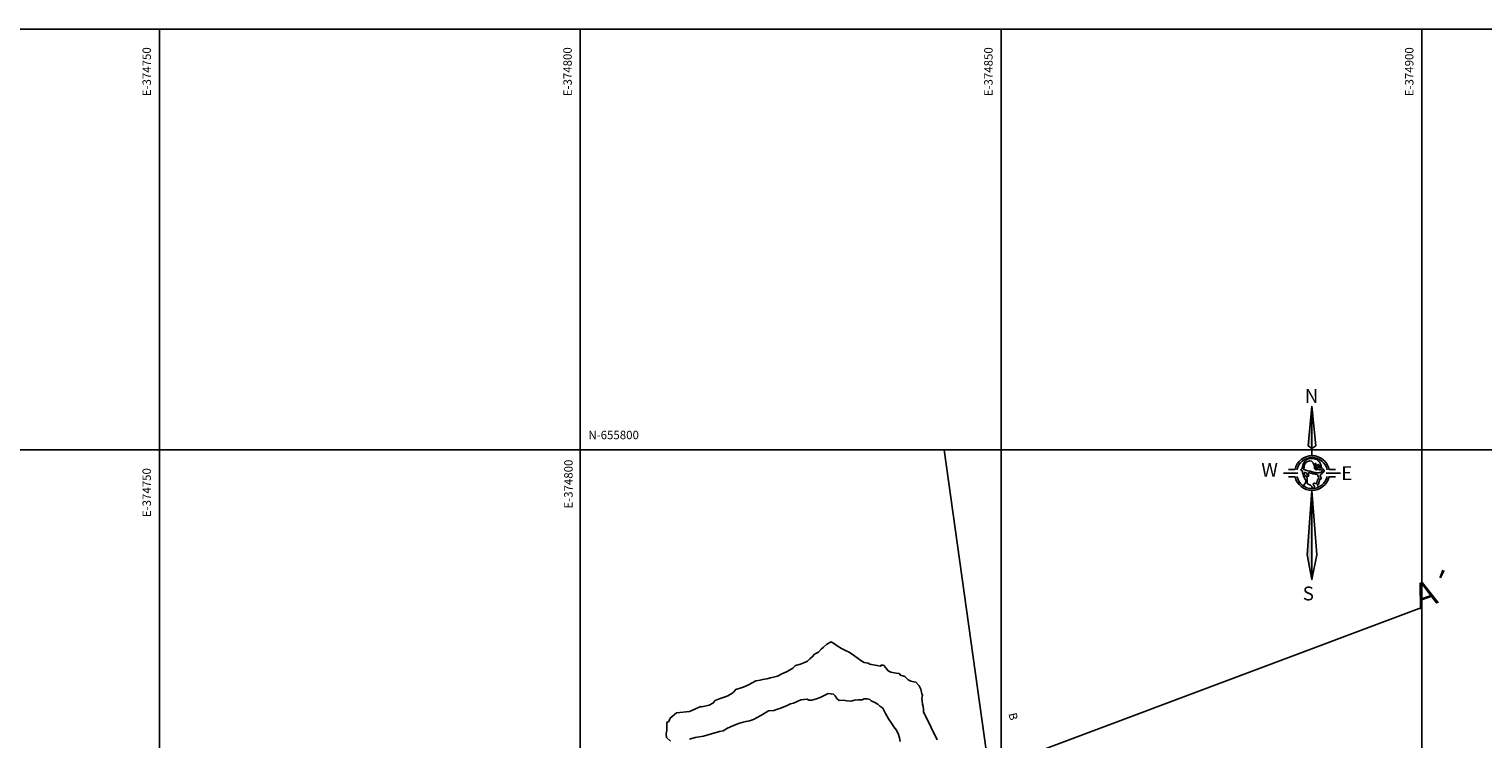
# Model space of a CAD drawing. Units: millimetres. Extents: x 373687 to 377630, y 654971 to 657021.
# Drawn here: x 374735 to 374907, y 655766 to 655850 of the extents above; entities that cross this region are included whole.
import ezdxf
from ezdxf.enums import TextEntityAlignment as Align

# ---------------------------------------------------------------- set-up
doc = ezdxf.new("R2010")
doc.units = ezdxf.units.MM
for name, color, linetype in [('01-Enero 2015', 2, 'Continuous'), ('1860', 7, 'Continuous'), ('BATIDOS', 7, 'Continuous'), ('C-ANNO-MATC-PATT', 7, 'Continuous'), ('Grid', 8, 'Continuous'), ('NORTE', 7, 'Continuous'), ('Nv 1931', 7, 'Continuous'), ('NV-1847-3W-2-LT', 5, 'Continuous')]:
    doc.layers.add(name, color=color, linetype=linetype)
doc.layers.get('C-ANNO-MATC-PATT').off()
doc.styles.add('ARIAL', font='arial.ttf')
doc.styles.get("Standard").update_dxf_attribs({"font": 'arial.ttf'})

# ---------------------------------------------------------------- blocks, each defined once
blk = doc.blocks.new('Norte')
at = {"layer": 'NORTE', "color": 5, "linetype": 'Continuous'}
for p, q in [((2416.12, 7465.3), (2416.88, 7457.18)), ((2416.88, 7457.18), (2416.12, 7456.67)), ((2416.12, 7456.67), (2416.12, 7455.15)), ((2413.19, 7451.6), (2410.28, 7451.6)), ((2412.65, 7452.36), (2411.3, 7452.36)), ((2412.65, 7450.84), (2411.3, 7450.84)), ((2419.06, 7451.6), (2421.95, 7451.6)), ((2419.59, 7452.36), (2420.94, 7452.36)), ((2419.59, 7450.84), (2420.94, 7450.84))]:
    blk.add_line(p, q, dxfattribs=at)
at = {"layer": 'NORTE', "color": 5}
for points in [[(2416.12, 7465.3), (2415.36, 7457.18), (2416.12, 7456.67)], [(2418, 7452.26), (2417.9, 7452.31), (2417.79, 7452.35), (2417.75, 7452.26), (2417.67, 7452.25), (2417.49, 7452.29), (2417.47, 7452.35), (2417.38, 7452.41), (2417.34, 7452.49), (2417.24, 7452.6), (2417.22, 7452.74), (2417.14, 7452.91), (2417.1, 7453.07), (2417.04, 7453.28), (2416.94, 7453.42), (2416.84, 7453.61), (2416.78, 7453.59), (2416.82, 7453.47), (2416.88, 7453.28), (2416.92, 7453.05), (2416.94, 7452.85), (2416.98, 7452.6), (2417.1, 7452.46), (2417.18, 7452.35), (2417.16, 7452.27), (2417.05, 7452.29), (2416.87, 7452.33), (2416.69, 7452.44), (2416.65, 7452.56), (2416.61, 7452.99), (2416.57, 7453.2), (2416.53, 7453.39), (2416.37, 7453.72), (2416.21, 7453.86), (2416, 7454.05), (2415.67, 7454.11), (2415.45, 7454.05), (2415.18, 7453.99), (2414.99, 7453.83), (2414.81, 7453.67), (2414.66, 7453.44), (2414.52, 7453.23), (2414.51, 7453.07), (2414.49, 7452.8), (2414.43, 7452.6), (2414.32, 7452.43), (2414.37, 7452.37), (2414.51, 7452.31), (2414.68, 7452.25), (2414.88, 7452.18), (2415.07, 7452.12), (2415.29, 7452.06), (2415.61, 7452.01), (2415.84, 7451.97), (2416.13, 7451.88), (2416.38, 7451.78), (2416.58, 7451.74), (2416.83, 7451.71), (2417.35, 7451.65), (2417.52, 7451.65), (2417.73, 7451.71), (2417.89, 7451.73), (2418.04, 7451.83), (2418.22, 7451.93), (2418.28, 7452.01), (2418.18, 7452.1)], [(2417.78, 7452.92), (2417.68, 7453.07), (2417.62, 7453.21), (2417.52, 7453.3), (2417.39, 7453.4), (2417.35, 7453.28), (2417.45, 7453.17), (2417.49, 7452.95), (2417.51, 7452.86), (2417.55, 7452.76), (2417.57, 7452.68), (2417.65, 7452.68), (2417.76, 7452.7), (2417.84, 7452.74)], [(2417.51, 7450.66), (2417.43, 7450.78), (2417.41, 7450.93), (2417.35, 7451.13), (2417.27, 7451.26), (2417.15, 7451.34), (2416.97, 7451.4), (2416.76, 7451.39), (2416.51, 7451.45), (2416.27, 7451.45), (2415.96, 7451.56), (2415.78, 7451.58), (2415.59, 7451.64), (2415.39, 7451.62), (2415.36, 7451.48), (2415.38, 7451.31), (2415.4, 7451.15), (2415.46, 7451.02), (2415.42, 7450.94), (2415.18, 7451), (2415.13, 7451.07), (2415.12, 7451.17), (2415.1, 7451.31), (2415.04, 7451.48), (2414.99, 7451.5), (2414.92, 7451.64), (2414.73, 7451.71), (2414.59, 7451.71), (2414.52, 7451.65), (2414.5, 7451.53), (2414.53, 7451.41), (2414.6, 7451.26), (2414.67, 7451.18), (2414.7, 7451.13), (2414.71, 7451.03), (2414.77, 7450.92), (2414.84, 7450.87), (2414.93, 7450.88), (2415.03, 7450.78), (2415.11, 7450.63), (2415.15, 7450.47), (2415.12, 7450.26), (2415.13, 7450.06), (2415.15, 7450), (2415.14, 7449.87), (2415.1, 7449.69), (2415.08, 7449.54), (2415.1, 7449.44), (2415.18, 7449.38), (2415.37, 7449.31), (2415.63, 7449.21), (2415.78, 7449.09), (2416, 7448.92), (2416.12, 7448.79), (2416.26, 7448.53), (2416.53, 7448.46), (2416.63, 7448.54), (2416.61, 7448.69), (2416.64, 7448.83), (2416.55, 7448.94), (2416.47, 7449.1), (2416.37, 7449.27), (2416.39, 7449.43), (2416.46, 7449.49), (2416.66, 7449.53), (2416.81, 7449.47), (2416.99, 7449.47), (2417.11, 7449.55), (2417.14, 7449.71), (2417.14, 7449.8), (2417.15, 7449.91), (2417.21, 7450.01), (2417.22, 7450.08), (2417.23, 7450.17), (2417.26, 7450.27), (2417.41, 7450.35), (2417.53, 7450.43), (2417.57, 7450.52)], [(2416.12, 7448.04), (2416.12, 7429.77), (2417.13, 7434.85)]]:
    blk.add_lwpolyline(points, close=True, dxfattribs=at)
blk.add_lwpolyline([(2417.41, 7448.68), (2417.29, 7448.97), (2417.27, 7449.08), (2417.23, 7449.22), (2417.26, 7449.28), (2417.36, 7449.34), (2417.5, 7449.38), (2417.55, 7449.55), (2417.55, 7449.67), (2417.59, 7449.88), (2417.65, 7450), (2417.69, 7450.14), (2417.7, 7450.25), (2417.86, 7450.35), (2417.97, 7450.39), (2418.05, 7450.51), (2418.02, 7450.62), (2417.87, 7450.91), (2417.81, 7451.11), (2417.87, 7451.23), (2417.99, 7451.36), (2418.2, 7451.54), (2418.43, 7451.77), (2418.61, 7451.95), (2418.62, 7452.14), (2418.53, 7452.28), (2418.33, 7452.47), (2418.17, 7452.59), (2418.1, 7452.63), (2418.06, 7452.7), (2418.05, 7452.84), (2417.99, 7453.11), (2417.93, 7453.27), (2417.83, 7453.5), (2417.7, 7453.75), (2417.56, 7453.96), (2417.39, 7454.14), (2417.1, 7454.39), (2416.85, 7454.46), (2416.58, 7454.54), (2416.22, 7454.59), (2415.86, 7454.59), (2415.54, 7454.53), (2415.22, 7454.44), (2415.06, 7454.36), (2414.79, 7454.18), (2414.63, 7454), (2414.48, 7453.75), (2414.31, 7453.48), (2414.23, 7453.17), (2414.2, 7452.82), (2414.12, 7452.6), (2413.93, 7452.43), (2413.93, 7452.13), (2414.1, 7452.06), (2414.18, 7451.94), (2414.15, 7451.63), (2414.29, 7451.36), (2414.34, 7451.26), (2414.41, 7450.95), (2414.5, 7450.68), (2414.66, 7450.45), (2414.78, 7450.25), (2414.88, 7450.08), (2414.88, 7449.98), (2414.8, 7449.73), (2414.75, 7449.46), (2414.29, 7448.99)], dxfattribs=at)
at = {"layer": 'NORTE', "color": 5, "extrusion": (0, 0, -1)}
blk.add_lwpolyline([(-2415.1, 7434.85), (-2416.12, 7448.04), (-2416.12, 7429.77)], close=True, dxfattribs=at)
at = {"layer": 'NORTE', "color": 5, "linetype": 'Continuous'}
for major_axis, start_param, end_param in [((-2.52, 2.52), 4.142401, 6.852951), ((-2.25, 2.25), 4.142401, 6.852951), ((2.52, 2.52), 2.571332, 5.282582), ((2.25, 2.25), 2.571332, 5.282582)]:
    blk.add_ellipse((2416.13, 7451.6), major_axis=major_axis, ratio=1, start_param=start_param, end_param=end_param, dxfattribs=at)
blk.add_solid([(2416.12, 7456.67), (2415.36, 7457.18), (2416.12, 7465.3)], dxfattribs=at)
at = {"layer": 'NORTE', "color": 5}
blk.add_solid([(2416.12, 7448.04), (2415.1, 7434.85), (2416.12, 7429.77)], dxfattribs=at)
at = {"layer": 'NORTE', "color": 5, "style": 'ARIAL'}
for s, p in [('N', (2414.63, 7466.01)), ('W', (2405.72, 7450.85)), ('E', (2422.12, 7450.18)), ('S', (2414.21, 7425.49))]:
    blk.add_text(s, height=2.84, dxfattribs=at).set_placement(p)

msp = doc.modelspace()

# ---------------------------------------------------------------- linework, layer by layer
at = {"layer": '01-Enero 2015', "color": 152, "elevation": 1800}
msp.add_lwpolyline([(374750, 655725.003), (374900, 655781.298)], dxfattribs=at)
msp.add_lwpolyline([(374750, 655725.003), (374900, 655781.298)], dxfattribs=at)
at = {"layer": '1860', "color": 30, "true_color": 0xf8991e}
for points in [[(374817.011, 655770.609, 1852.113), (374817.554, 655770.801, 1852.142), (374818.025, 655771.066, 1852.167), (374818.226, 655771.235, 1852.178), (374818.475, 655771.529, 1852.191), (374819.231, 655771.784, 1852.229), (374819.75, 655771.989, 1852.255), (374820.072, 655772.133, 1852.27), (374820.857, 655772.566, 1852.161), (374820.857, 655772.566, 1852.161), (374821.38, 655772.655, 1852.183), (374821.693, 655772.737, 1852.197), (374822.183, 655772.812, 1852.218), (374822.595, 655772.914, 1852.235), (374822.983, 655773.015, 1852.252), (374823.44, 655773.148, 1852.272), (374823.973, 655773.415, 1852.295), (374824.504, 655773.656, 1852.256), (374824.881, 655773.849, 1852.236), (374825.245, 655774.092, 1852.255), (374825.564, 655774.396, 1852.124), (374825.567, 655774.405, 1852.124), (374826.186, 655774.567, 1852.153), (374826.576, 655774.713, 1852.088), (374827.017, 655774.916, 1852.111), (374827.28, 655775.193, 1852.122), (374827.561, 655775.421, 1852.134), (374827.855, 655775.747, 1852.144), (374828.302, 655775.986, 1852.163), (374828.638, 655776.335, 1852.171), (374828.912, 655776.571, 1852.178), (374829.308, 655776.949, 1852.183), (374829.828, 655777.2, 1852.197), (374830.209, 655776.976, 1852.222), (374830.547, 655776.748, 1852.245), (374831.057, 655776.4, 1852.281), (374831.591, 655776.129, 1852.313), (374831.975, 655775.978, 1852.334), (374832.473, 655775.644, 1852.366), (374832.912, 655775.324, 1852.394), (374833.338, 655774.992, 1852.42), (374833.724, 655774.763, 1852.435), (374834.214, 655774.668, 1852.433), (374834.414, 655774.57, 1852.436), (374834.414, 655774.57, 1852.436), (374835.247, 655774.398, 1852.503), (374835.696, 655774.302, 1852.532), (374835.756, 655774.419, 1852.655), (374836.021, 655774.421, 1852.582), (374836.309, 655774.122, 1852.612), (374836.601, 655773.751, 1852.645), (374836.905, 655773.624, 1852.599), (374837.315, 655773.538, 1852.599), (374837.559, 655773.492, 1852.61), (374837.906, 655773.437, 1852.624), (374838.052, 655773.248, 1852.643), (374838.331, 655773.163, 1852.656), (374838.57, 655773.109, 1852.664), (374838.963, 655772.696, 1852.704), (374839.272, 655772.522, 1852.72), (374839.641, 655772.441, 1852.725), (374839.897, 655772.42, 1852.724), (374840.282, 655771.997, 1852.752), (374840.474, 655771.591, 1852.699), (374840.581, 655771.033, 1852.75), (374840.686, 655770.826, 1852.764), (374840.573, 655770.513, 1852.801), (374840.63, 655770.161, 1852.828), (374840.661, 655769.818, 1852.783), (374840.729, 655769.522, 1852.852), (374840.771, 655769.197, 1852.959), (374840.798, 655768.864, 1853.005), (374840.934, 655768.581, 1853.074), (374840.968, 655768.506, 1853.116), (374842.423, 655765.548, 1853.609)], [(374810.727, 655765.401, 1852.493), (374810.251, 655765.83, 1852.487), (374810.214, 655766.263, 1852.49), (374810.278, 655766.697, 1852.493), (374810.305, 655767.626, 1852.497), (374810.533, 655767.751, 1852.501), (374810.672, 655768.124, 1852.505), (374811.445, 655768.761, 1852.519), (374813.001, 655768.948, 1852.546), (374814.343, 655769.518, 1852.495), (374814.452, 655769.475, 1852.498), (374815.308, 655769.674, 1852.524), (374815.763, 655769.92, 1852.534), (374816.044, 655770.229, 1852.43), (374816.646, 655770.494, 1852.368), (374817.099, 655770.636, 1852.399), (374817.554, 655770.801, 1852.142)], [(374838.014, 655765.353, 1853.028), (374837.953, 655765.805, 1853.366), (374837.8, 655766.217, 1853.337), (374837.58, 655766.704, 1853.17), (374837.281, 655767.112, 1853.167), (374836.971, 655767.53, 1853.169), (374836.635, 655768.078, 1853.045), (374836.415, 655768.434, 1852.998), (374836.259, 655768.708, 1852.994), (374835.939, 655769.34, 1852.891), (374835.587, 655769.56, 1852.869), (374835.366, 655769.802, 1852.854), (374835.023, 655770.006, 1852.832), (374834.582, 655770.203, 1852.805), (374834.416, 655770.359, 1852.715), (374834.077, 655770.429, 1852.626), (374833.739, 655770.444, 1852.562), (374833.513, 655770.333, 1852.564), (374833.085, 655770.338, 1852.523), (374832.594, 655770.287, 1852.494), (374832.137, 655770.145, 1852.49), (374831.682, 655770.197, 1852.383), (374831.297, 655770.266, 1852.324), (374830.756, 655770.23, 1852.274), (374830.478, 655770.483, 1852.222), (374830.294, 655770.789, 1852.182), (374830.107, 655770.984, 1852.179), (374829.791, 655771.044, 1852.114), (374829.481, 655771.084, 1852.117), (374829.288, 655771.004, 1852.145), (374828.835, 655770.759, 1852.149), (374828.507, 655770.606, 1852.15), (374828.084, 655770.451, 1852.123), (374827.517, 655770.264, 1852.163), (374827.171, 655770.296, 1852.185), (374827.171, 655770.296, 1852.185), (374826.957, 655770.396, 1852.229), (374826.556, 655770.366, 1852.213), (374826.196, 655770.335, 1852.35), (374825.345, 655769.937, 1852.253), (374824.968, 655769.828, 1852.277), (374824.573, 655769.665, 1852.258), (374823.704, 655769.293, 1852.215), (374823.429, 655769.217, 1852.202), (374823.019, 655769.061, 1852.183), (374823.017, 655769.061, 1852.183), (374823.017, 655769.061, 1852.183), (374822.391, 655768.992, 1852.229), (374821.478, 655768.472, 1852.191), (374820.596, 655767.979, 1852.35), (374820.102, 655767.818, 1852.337), (374819.71, 655767.753, 1852.328), (374819.353, 655767.67, 1852.318), (374818.823, 655767.51, 1852.304), (374818.146, 655767.229, 1852.284), (374817.501, 655766.933, 1852.265), (374817, 655766.618, 1852.441), (374816.543, 655766.554, 1852.47), (374814.645, 655766.017, 1852.47), (374813.666, 655765.828, 1852.442), (374812.99, 655765.635, 1852.53)]]:
    msp.add_polyline3d(points, dxfattribs=at)
at = {"layer": '1860', "color": 30, "lineweight": 25, "true_color": 0xf8991e}
for points in [[(374817.011, 655770.609, 1852.113), (374817.554, 655770.801, 1852.142), (374818.025, 655771.066, 1852.167), (374818.226, 655771.235, 1852.178), (374818.475, 655771.529, 1852.191), (374819.231, 655771.784, 1852.229), (374819.75, 655771.989, 1852.255), (374820.072, 655772.133, 1852.27), (374820.857, 655772.566, 1852.161), (374820.857, 655772.566, 1852.161), (374821.38, 655772.655, 1852.183), (374821.693, 655772.737, 1852.197), (374822.183, 655772.812, 1852.218), (374822.595, 655772.914, 1852.235), (374822.983, 655773.015, 1852.252), (374823.44, 655773.148, 1852.272), (374823.973, 655773.415, 1852.295), (374824.504, 655773.656, 1852.256), (374824.881, 655773.849, 1852.236), (374825.245, 655774.092, 1852.255), (374825.564, 655774.396, 1852.124), (374825.567, 655774.405, 1852.124), (374826.186, 655774.567, 1852.153), (374826.576, 655774.713, 1852.088), (374827.017, 655774.916, 1852.111), (374827.28, 655775.193, 1852.122), (374827.561, 655775.421, 1852.134), (374827.855, 655775.747, 1852.144), (374828.302, 655775.986, 1852.163), (374828.638, 655776.335, 1852.171), (374828.912, 655776.571, 1852.178), (374829.308, 655776.949, 1852.183), (374829.828, 655777.2, 1852.197), (374830.209, 655776.976, 1852.222), (374830.547, 655776.748, 1852.245), (374831.057, 655776.4, 1852.281), (374831.591, 655776.129, 1852.313), (374831.975, 655775.978, 1852.334), (374832.473, 655775.644, 1852.366), (374832.912, 655775.324, 1852.394), (374833.338, 655774.992, 1852.42), (374833.724, 655774.763, 1852.435), (374834.214, 655774.668, 1852.433), (374834.414, 655774.57, 1852.436), (374834.414, 655774.57, 1852.436), (374835.247, 655774.398, 1852.503), (374835.696, 655774.302, 1852.532), (374835.756, 655774.419, 1852.655), (374836.021, 655774.421, 1852.582), (374836.309, 655774.122, 1852.612), (374836.601, 655773.751, 1852.645), (374836.905, 655773.624, 1852.599), (374837.315, 655773.538, 1852.599), (374837.559, 655773.492, 1852.61), (374837.906, 655773.437, 1852.624), (374838.052, 655773.248, 1852.643), (374838.331, 655773.163, 1852.656), (374838.57, 655773.109, 1852.664), (374838.963, 655772.696, 1852.704), (374839.272, 655772.522, 1852.72), (374839.641, 655772.441, 1852.725), (374839.897, 655772.42, 1852.724), (374840.282, 655771.997, 1852.752), (374840.474, 655771.591, 1852.699), (374840.581, 655771.033, 1852.75), (374840.686, 655770.826, 1852.764), (374840.573, 655770.513, 1852.801), (374840.63, 655770.161, 1852.828), (374840.661, 655769.818, 1852.783), (374840.729, 655769.522, 1852.852), (374840.771, 655769.197, 1852.959), (374840.798, 655768.864, 1853.005), (374840.934, 655768.581, 1853.074), (374840.968, 655768.506, 1853.116), (374842.423, 655765.548, 1853.609)], [(374810.727, 655765.401, 1852.493), (374810.251, 655765.83, 1852.487), (374810.214, 655766.263, 1852.49), (374810.278, 655766.697, 1852.493), (374810.305, 655767.626, 1852.497), (374810.533, 655767.751, 1852.501), (374810.672, 655768.124, 1852.505), (374811.445, 655768.761, 1852.519), (374813.001, 655768.948, 1852.546), (374814.343, 655769.518, 1852.495), (374814.452, 655769.475, 1852.498), (374815.308, 655769.674, 1852.524), (374815.763, 655769.92, 1852.534), (374816.044, 655770.229, 1852.43), (374816.646, 655770.494, 1852.368), (374817.099, 655770.636, 1852.399), (374817.554, 655770.801, 1852.142)], [(374838.014, 655765.353, 1853.028), (374837.953, 655765.805, 1853.366), (374837.8, 655766.217, 1853.337), (374837.58, 655766.704, 1853.17), (374837.281, 655767.112, 1853.167), (374836.971, 655767.53, 1853.169), (374836.635, 655768.078, 1853.045), (374836.415, 655768.434, 1852.998), (374836.259, 655768.708, 1852.994), (374835.939, 655769.34, 1852.891), (374835.587, 655769.56, 1852.869), (374835.366, 655769.802, 1852.854), (374835.023, 655770.006, 1852.832), (374834.582, 655770.203, 1852.805), (374834.416, 655770.359, 1852.715), (374834.077, 655770.429, 1852.626), (374833.739, 655770.444, 1852.562), (374833.513, 655770.333, 1852.564), (374833.085, 655770.338, 1852.523), (374832.594, 655770.287, 1852.494), (374832.137, 655770.145, 1852.49), (374831.682, 655770.197, 1852.383), (374831.297, 655770.266, 1852.324), (374830.756, 655770.23, 1852.274), (374830.478, 655770.483, 1852.222), (374830.294, 655770.789, 1852.182), (374830.107, 655770.984, 1852.179), (374829.791, 655771.044, 1852.114), (374829.481, 655771.084, 1852.117), (374829.288, 655771.004, 1852.145), (374828.835, 655770.759, 1852.149), (374828.507, 655770.606, 1852.15), (374828.084, 655770.451, 1852.123), (374827.517, 655770.264, 1852.163), (374827.171, 655770.296, 1852.185), (374827.171, 655770.296, 1852.185), (374826.957, 655770.396, 1852.229), (374826.556, 655770.366, 1852.213), (374826.196, 655770.335, 1852.35), (374825.345, 655769.937, 1852.253), (374824.968, 655769.828, 1852.277), (374824.573, 655769.665, 1852.258), (374823.704, 655769.293, 1852.215), (374823.429, 655769.217, 1852.202), (374823.019, 655769.061, 1852.183), (374823.017, 655769.061, 1852.183), (374823.017, 655769.061, 1852.183), (374822.391, 655768.992, 1852.229), (374821.478, 655768.472, 1852.191), (374820.596, 655767.979, 1852.35), (374820.102, 655767.818, 1852.337), (374819.71, 655767.753, 1852.328), (374819.353, 655767.67, 1852.318), (374818.823, 655767.51, 1852.304), (374818.146, 655767.229, 1852.284), (374817.501, 655766.933, 1852.265), (374817, 655766.618, 1852.441), (374816.543, 655766.554, 1852.47), (374814.645, 655766.017, 1852.47), (374813.666, 655765.828, 1852.442), (374812.99, 655765.635, 1852.53)]]:
    msp.add_polyline3d(points, dxfattribs=at)
at = {"layer": 'BATIDOS', "color": 5, "elevation": 1800}
msp.add_lwpolyline([(374860.658, 655675.428), (374843.26, 655800)], dxfattribs=at)
at = {"layer": 'Grid'}
for points in [[(374650, 655850), (375099.899, 655850)], [(374750, 655450), (374750, 655850)], [(374800, 655450), (374800, 655850)], [(374850, 655450), (374850, 655850)], [(374850, 655450), (374850, 655850)], [(374850, 655450), (374850, 655850)], [(374900, 655450), (374900, 655850)], [(374650, 655800), (375099.899, 655800)]]:
    msp.add_lwpolyline(points, dxfattribs=at)

# ---------------------------------------------------------------- block references
at = {"layer": 'C-ANNO-MATC-PATT', "xscale": 0.5791539688886037, "yscale": 0.5791539688886037, "zscale": 0.5791539688886037}
msp.add_blockref('Norte', (373487.64, 651481.63), dxfattribs=at)

# ---------------------------------------------------------------- texts
at = {"layer": 'Grid'}
for s, p in [('E-374750', (374749, 655847.843)), ('E-374800', (374799, 655847.843)), ('E-374850', (374849, 655847.843)), ('E-374900', (374899, 655847.843)), ('E-374750', (374749, 655797.843)), ('E-374800', (374799.102, 655798.858))]:
    msp.add_text(s, height=1, rotation=90, dxfattribs=at).set_placement(p, align=Align.RIGHT)
msp.add_text('N-655800', height=1, dxfattribs=at).set_placement((374806.976, 655801.279, 1811.288), align=Align.RIGHT)
at = {"layer": 'Nv 1931', "color": 1}
msp.add_text('A´', height=3, rotation=19.66886, dxfattribs=at).set_placement((374899.729, 655781.04, -1800))
msp.add_text('A´', height=3, rotation=19.66886, dxfattribs=at).set_placement((374899.729, 655781.04, -1800))
at = {"layer": 'NV-1847-3W-2-LT', "color": 0}
msp.add_text('B', height=0.98, rotation=281.73573, dxfattribs=at).set_placement((374850.883, 655768.677, 1847))

doc.saveas('drawing.dxf')
